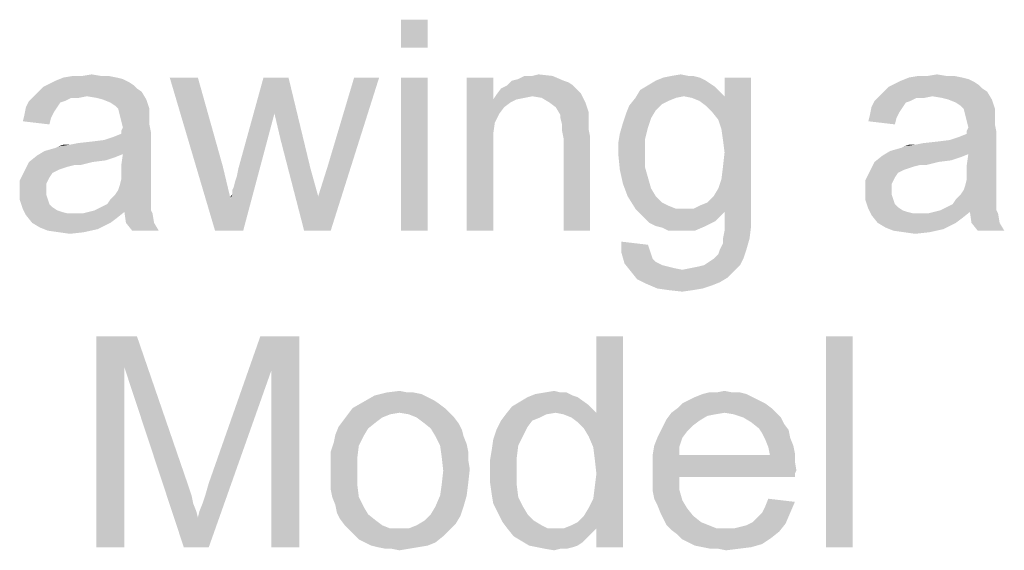
# Model space of a CAD drawing. Units: millimetres. Extents: x 0 to 1189, y 0 to 841.
# Drawn here: x 425 to 505, y 690 to 733 of the extents above; entities that cross this region are included whole.
import ezdxf

# ---------------------------------------------------------------- set-up
doc = ezdxf.new("R2010")
doc.units = ezdxf.units.MM
doc.header["$LTSCALE"] = 65.395
doc.layers.get('0').update_dxf_attribs({"linetype": 'CONTINUOUS'})

msp = doc.modelspace()

# ---------------------------------------------------------------- linework, layer by layer
at = {"color": 2, "linetype": 'Continuous'}
for points in [[(458.2052, 732.5528), (456.0645, 730.2861), (456.0645, 732.5528)], [(456.0645, 730.2861), (458.2052, 732.5528), (458.2052, 730.2861)], [(434.1534, 727.5158), (427.7311, 727.3898), (428.2348, 727.6417)], [(427.7311, 727.3898), (434.1534, 727.5158), (434.5311, 727.2639)], [(433.146, 727.8935), (433.6497, 727.7676), (428.2348, 727.6417)], [(433.146, 727.8935), (428.2348, 727.6417), (428.8645, 727.8935)], [(428.2348, 727.6417), (433.6497, 727.7676), (434.1534, 727.5158)], [(431.8867, 728.0195), (432.5163, 728.0195), (428.8645, 727.8935)], [(430.3756, 728.0195), (431.8867, 728.0195), (428.8645, 727.8935)], [(430.3756, 728.0195), (428.8645, 727.8935), (429.62, 728.0195)], [(428.8645, 727.8935), (432.5163, 728.0195), (433.146, 727.8935)], [(430.3756, 728.0195), (431.1311, 728.1454), (431.8867, 728.0195)], [(439.6941, 727.8935), (441.0793, 715.5528), (437.4274, 727.8935)], [(439.6941, 727.8935), (441.7089, 720.7158), (441.0793, 715.5528)], [(446.9978, 727.8935), (445.8645, 724.9972), (442.9682, 720.5898)], [(446.9978, 727.8935), (442.9682, 720.5898), (444.983, 727.8935)], [(446.3682, 722.8565), (445.8645, 724.9972), (446.9978, 727.8935)], [(446.3682, 722.8565), (446.9978, 727.8935), (448.7608, 720.5898)], [(448.2571, 715.5528), (449.3904, 718.3232), (454.3015, 727.8935)], [(448.2571, 715.5528), (454.3015, 727.8935), (450.3978, 715.5528)], [(449.3904, 718.3232), (450.146, 720.7158), (454.3015, 727.8935)], [(454.3015, 727.8935), (450.146, 720.7158), (452.2867, 727.8935)], [(458.2052, 727.8935), (456.0645, 715.5528), (456.0645, 727.8935)], [(456.0645, 715.5528), (458.2052, 727.8935), (458.2052, 715.5528)], [(463.4941, 727.8935), (463.4941, 726.1306), (461.3534, 715.5528)], [(463.4941, 727.8935), (461.3534, 715.5528), (461.3534, 727.8935)], [(469.1608, 727.6417), (469.5385, 727.5158), (464.6274, 727.2639)], [(469.1608, 727.6417), (464.6274, 727.2639), (465.0052, 727.6417)], [(464.6274, 727.2639), (469.5385, 727.5158), (469.9163, 727.2639)], [(465.0052, 727.6417), (465.5089, 727.7676), (468.2793, 728.0195)], [(465.0052, 727.6417), (468.2793, 728.0195), (469.1608, 727.6417)], [(466.6423, 728.0195), (468.2793, 728.0195), (465.5089, 727.7676)], [(466.6423, 728.0195), (465.5089, 727.7676), (466.0126, 728.0195)], [(466.6423, 728.0195), (467.146, 728.1454), (468.2793, 728.0195)], [(480.62, 727.6417), (480.9978, 727.3898), (475.9608, 727.2639)], [(480.62, 727.6417), (475.9608, 727.2639), (476.5904, 727.6417)], [(480.1163, 727.8935), (476.5904, 727.6417), (477.22, 727.8935)], [(476.5904, 727.6417), (480.1163, 727.8935), (480.62, 727.6417)], [(479.2348, 728.0195), (479.6126, 728.0195), (477.22, 727.8935)], [(479.2348, 728.0195), (477.22, 727.8935), (477.8497, 728.0195)], [(477.22, 727.8935), (479.6126, 728.0195), (480.1163, 727.8935)], [(477.8497, 728.0195), (478.6052, 728.1454), (479.2348, 728.0195)], [(481.1237, 725.1232), (482.1311, 726.3824), (484.2719, 727.8935)], [(481.6274, 724.4935), (481.1237, 725.1232), (484.2719, 727.8935)], [(481.8793, 723.738), (481.6274, 724.4935), (484.2719, 727.8935)], [(482.0052, 722.8565), (481.8793, 723.738), (484.2719, 727.8935)], [(481.8793, 719.7084), (482.0052, 720.7158), (484.2719, 727.8935)], [(481.8793, 719.7084), (484.2719, 727.8935), (484.2719, 717.1898)], [(482.1311, 721.8491), (482.0052, 722.8565), (484.2719, 727.8935)], [(482.0052, 720.7158), (482.1311, 721.8491), (484.2719, 727.8935)], [(484.2719, 727.8935), (482.1311, 726.3824), (482.1311, 727.8935)], [(502.2793, 727.5158), (495.8571, 727.3898), (496.3608, 727.6417)], [(495.8571, 727.3898), (502.2793, 727.5158), (502.6571, 727.2639)], [(501.2719, 727.8935), (501.7756, 727.7676), (496.3608, 727.6417)], [(501.2719, 727.8935), (496.3608, 727.6417), (496.9904, 727.8935)], [(496.3608, 727.6417), (501.7756, 727.7676), (502.2793, 727.5158)], [(500.0126, 728.0195), (500.6423, 728.0195), (496.9904, 727.8935)], [(498.5015, 728.0195), (500.0126, 728.0195), (496.9904, 727.8935)], [(498.5015, 728.0195), (496.9904, 727.8935), (497.746, 728.0195)], [(496.9904, 727.8935), (500.6423, 728.0195), (501.2719, 727.8935)], [(498.5015, 728.0195), (499.2571, 728.1454), (500.0126, 728.0195)], [(435.1608, 726.7602), (426.4719, 726.3824), (426.8497, 726.7602)], [(430.7534, 726.3824), (426.4719, 726.3824), (435.1608, 726.7602)], [(434.783, 727.0121), (426.8497, 726.7602), (427.2274, 727.138)], [(426.8497, 726.7602), (434.783, 727.0121), (435.1608, 726.7602)], [(434.5311, 727.2639), (427.2274, 727.138), (427.7311, 727.3898)], [(427.2274, 727.138), (434.5311, 727.2639), (434.783, 727.0121)], [(431.5089, 726.2565), (430.7534, 726.3824), (435.1608, 726.7602)], [(432.0126, 726.1306), (431.5089, 726.2565), (435.1608, 726.7602)], [(432.0126, 726.1306), (435.1608, 726.7602), (435.5385, 726.1306)], [(470.2941, 726.8861), (463.746, 726.5084), (464.1237, 727.0121)], [(470.2941, 726.8861), (470.546, 726.6343), (463.746, 726.5084)], [(469.9163, 727.2639), (464.1237, 727.0121), (464.6274, 727.2639)], [(464.1237, 727.0121), (469.9163, 727.2639), (470.2941, 726.8861)], [(481.7534, 726.7602), (474.9534, 726.2565), (475.3311, 726.8861)], [(481.7534, 726.7602), (478.8571, 726.3824), (474.9534, 726.2565)], [(481.3756, 727.138), (475.3311, 726.8861), (475.9608, 727.2639)], [(475.3311, 726.8861), (481.3756, 727.138), (481.7534, 726.7602)], [(475.9608, 727.2639), (480.9978, 727.3898), (481.3756, 727.138)], [(478.8571, 726.3824), (481.7534, 726.7602), (482.1311, 726.3824)], [(503.2867, 726.7602), (494.5978, 726.3824), (494.9756, 726.7602)], [(498.8793, 726.3824), (494.5978, 726.3824), (503.2867, 726.7602)], [(502.9089, 727.0121), (494.9756, 726.7602), (495.3534, 727.138)], [(494.9756, 726.7602), (502.9089, 727.0121), (503.2867, 726.7602)], [(502.6571, 727.2639), (495.3534, 727.138), (495.8571, 727.3898)], [(495.3534, 727.138), (502.6571, 727.2639), (502.9089, 727.0121)], [(499.6348, 726.2565), (498.8793, 726.3824), (503.2867, 726.7602)], [(500.1385, 726.1306), (499.6348, 726.2565), (503.2867, 726.7602)], [(500.1385, 726.1306), (503.2867, 726.7602), (503.6645, 726.1306)], [(428.9904, 726.0046), (428.6126, 725.8787), (425.8423, 725.501)], [(428.9904, 726.0046), (425.8423, 725.501), (426.0941, 726.0046)], [(430.7534, 726.3824), (429.4941, 726.2565), (426.0941, 726.0046)], [(430.7534, 726.3824), (426.0941, 726.0046), (426.4719, 726.3824)], [(426.0941, 726.0046), (429.4941, 726.2565), (428.9904, 726.0046)], [(429.4941, 726.2565), (430.7534, 726.3824), (430.1237, 726.2565)], [(435.5385, 726.1306), (432.6423, 725.8787), (432.0126, 726.1306)], [(433.02, 725.6269), (432.6423, 725.8787), (435.5385, 726.1306)], [(433.2719, 725.375), (433.02, 725.6269), (435.5385, 726.1306)], [(433.2719, 725.375), (435.5385, 726.1306), (435.7904, 725.375)], [(463.4941, 726.1306), (463.62, 724.2417), (461.3534, 715.5528)], [(466.6423, 726.3824), (463.4941, 726.1306), (463.746, 726.5084)], [(466.6423, 726.3824), (466.0126, 726.2565), (463.4941, 726.1306)], [(463.4941, 726.1306), (466.0126, 726.2565), (465.383, 726.1306)], [(463.4941, 726.1306), (465.383, 726.1306), (464.8793, 725.8787)], [(463.4941, 726.1306), (464.8793, 725.8787), (464.3756, 725.5009)], [(463.4941, 726.1306), (464.3756, 725.5009), (463.9978, 724.9972)], [(463.4941, 726.1306), (463.9978, 724.9972), (463.62, 724.2417)], [(466.6423, 726.3824), (463.746, 726.5084), (470.546, 726.6343)], [(467.3978, 726.2565), (466.6423, 726.3824), (470.546, 726.6343)], [(468.0274, 725.8787), (467.3978, 726.2565), (470.546, 726.6343)], [(468.0274, 725.8787), (470.546, 726.6343), (470.9237, 725.8787)], [(478.2274, 726.2565), (477.5978, 726.0046), (474.4497, 725.6269)], [(478.2274, 726.2565), (474.4497, 725.6269), (474.9534, 726.2565)], [(477.5978, 726.0046), (477.0941, 725.7528), (474.4497, 725.6269)], [(474.9534, 726.2565), (478.8571, 726.3824), (478.2274, 726.2565)], [(482.1311, 726.3824), (479.4867, 726.2565), (478.8571, 726.3824)], [(480.1163, 726.0046), (479.4867, 726.2565), (482.1311, 726.3824)], [(480.62, 725.6269), (480.1163, 726.0046), (482.1311, 726.3824)], [(481.1237, 725.1232), (480.62, 725.6269), (482.1311, 726.3824)], [(497.1163, 726.0046), (496.7385, 725.8787), (493.9682, 725.501)], [(497.1163, 726.0046), (493.9682, 725.501), (494.22, 726.0046)], [(498.8793, 726.3824), (497.62, 726.2565), (494.22, 726.0046)], [(498.8793, 726.3824), (494.22, 726.0046), (494.5978, 726.3824)], [(494.22, 726.0046), (497.62, 726.2565), (497.1163, 726.0046)], [(497.62, 726.2565), (498.8793, 726.3824), (498.2497, 726.2565)], [(503.6645, 726.1306), (500.7682, 725.8787), (500.1385, 726.1306)], [(501.146, 725.6269), (500.7682, 725.8787), (503.6645, 726.1306)], [(501.3978, 725.375), (501.146, 725.6269), (503.6645, 726.1306)], [(501.3978, 725.375), (503.6645, 726.1306), (503.9163, 725.375)], [(428.3608, 725.501), (428.1089, 725.1232), (425.7163, 724.8713)], [(428.3608, 725.501), (425.7163, 724.8713), (425.8423, 725.501)], [(425.7163, 724.8713), (428.1089, 725.1232), (427.8571, 724.6195)], [(425.8423, 725.501), (428.6126, 725.8787), (428.3608, 725.501)], [(435.7904, 725.375), (433.3978, 724.8713), (433.2719, 725.375)], [(435.7904, 725.375), (435.7904, 724.9972), (433.3978, 724.8713)], [(470.9237, 725.8787), (468.5311, 725.5009), (468.0274, 725.8787)], [(468.5311, 725.5009), (470.9237, 725.8787), (471.1756, 725.1232)], [(471.1756, 725.1232), (468.9089, 724.8713), (468.5311, 725.5009)], [(468.9089, 724.8713), (471.1756, 725.1232), (471.1756, 724.7454)], [(476.5904, 725.2491), (474.1978, 724.9972), (474.4497, 725.6269)], [(474.1978, 724.9972), (476.5904, 725.2491), (476.2126, 724.6195)], [(474.4497, 725.6269), (477.0941, 725.7528), (476.5904, 725.2491)], [(496.4867, 725.501), (496.2348, 725.1232), (493.8423, 724.8713)], [(496.4867, 725.501), (493.8423, 724.8713), (493.9682, 725.501)], [(493.8423, 724.8713), (496.2348, 725.1232), (495.983, 724.6195)], [(493.9682, 725.501), (496.7385, 725.8787), (496.4867, 725.501)], [(503.9163, 725.375), (501.5237, 724.8713), (501.3978, 725.375)], [(503.9163, 725.375), (503.9163, 724.9972), (501.5237, 724.8713)], [(427.8571, 724.6195), (425.5904, 724.3676), (425.7163, 724.8713)], [(425.5904, 724.3676), (427.8571, 724.6195), (427.7311, 724.1158)], [(433.3978, 724.8713), (435.7904, 724.9972), (435.7904, 724.6195)], [(435.7904, 724.6195), (433.5237, 724.3676), (433.3978, 724.8713)], [(433.5237, 724.3676), (435.7904, 724.6195), (435.7904, 724.1158)], [(435.7904, 724.1158), (433.6497, 723.8639), (433.5237, 724.3676)], [(441.0793, 715.5528), (442.3385, 718.0713), (445.8645, 724.9972)], [(441.0793, 715.5528), (445.8645, 724.9972), (443.346, 715.5528)], [(442.3385, 718.1972), (442.4645, 718.4491), (445.8645, 724.9972)], [(442.3385, 718.0713), (442.3385, 718.1972), (445.8645, 724.9972)], [(442.4645, 718.8269), (442.5904, 719.0787), (445.8645, 724.9972)], [(442.4645, 718.4491), (442.4645, 718.8269), (445.8645, 724.9972)], [(442.5904, 719.0787), (442.7163, 719.5824), (445.8645, 724.9972)], [(442.7163, 719.5824), (442.8423, 719.9602), (445.8645, 724.9972)], [(442.8423, 719.9602), (442.9682, 720.5898), (445.8645, 724.9972)], [(471.1756, 724.7454), (468.9089, 724.6195), (468.9089, 724.8713)], [(468.9089, 724.6195), (471.1756, 724.7454), (471.1756, 724.2417)], [(471.1756, 724.2417), (469.0348, 724.1158), (468.9089, 724.6195)], [(476.2126, 724.6195), (473.946, 724.2417), (474.1978, 724.9972)], [(473.946, 724.2417), (476.2126, 724.6195), (475.9608, 723.8639)], [(495.983, 724.6195), (493.7163, 724.3676), (493.8423, 724.8713)], [(493.7163, 724.3676), (495.983, 724.6195), (495.8571, 724.1158)], [(501.5237, 724.8713), (503.9163, 724.9972), (503.9163, 724.6195)], [(503.9163, 724.6195), (501.6497, 724.3676), (501.5237, 724.8713)], [(501.6497, 724.3676), (503.9163, 724.6195), (503.9163, 724.1158)], [(503.9163, 724.1158), (501.7756, 723.8639), (501.6497, 724.3676)], [(433.5237, 723.6121), (433.6497, 723.8639), (435.7904, 724.1158)], [(433.5237, 723.6121), (435.7904, 724.1158), (435.9163, 723.4861)], [(435.9163, 723.4861), (433.5237, 723.3602), (433.5237, 723.6121)], [(463.62, 724.2417), (463.4941, 723.3602), (461.3534, 715.5528)], [(469.0348, 724.1158), (471.1756, 724.2417), (471.1756, 723.738)], [(471.1756, 723.738), (469.0348, 723.6121), (469.0348, 724.1158)], [(469.0348, 723.6121), (471.1756, 723.738), (471.3015, 723.1084)], [(471.3015, 723.1084), (469.1608, 722.9824), (469.0348, 723.6121)], [(475.9608, 723.8639), (473.6941, 723.3602), (473.946, 724.2417)], [(473.6941, 723.3602), (475.9608, 723.8639), (475.7089, 722.8565)], [(501.6497, 723.6121), (501.7756, 723.8639), (503.9163, 724.1158)], [(501.6497, 723.6121), (503.9163, 724.1158), (504.0423, 723.4861)], [(504.0423, 723.4861), (501.6497, 723.3602), (501.6497, 723.6121)], [(427.3534, 721.975), (432.1385, 722.8565), (435.9163, 723.4861)], [(433.6497, 721.7232), (427.3534, 721.975), (435.9163, 723.4861)], [(427.3534, 721.975), (428.2348, 722.2269), (432.1385, 722.8565)], [(428.2348, 722.2269), (428.4867, 722.3528), (432.1385, 722.8565)], [(428.4867, 722.3528), (429.3682, 722.4787), (432.1385, 722.8565)], [(429.3682, 722.4787), (431.1311, 722.7306), (432.1385, 722.8565)], [(429.3682, 722.4787), (429.9978, 722.6047), (431.1311, 722.7306)], [(432.1385, 722.8565), (432.8941, 723.1084), (435.9163, 723.4861)], [(432.8941, 723.1084), (433.5237, 723.3602), (435.9163, 723.4861)], [(433.5237, 720.8417), (433.6497, 721.7232), (435.9163, 723.4861)], [(433.5237, 720.8417), (435.9163, 723.4861), (435.9163, 720.7158)], [(448.7608, 720.5898), (448.2571, 715.5528), (446.3682, 722.8565)], [(463.4941, 723.3602), (463.4941, 722.2269), (461.3534, 715.5528)], [(469.1608, 715.5528), (469.1608, 722.9824), (471.3015, 723.1084)], [(469.1608, 715.5528), (471.3015, 723.1084), (471.3015, 715.5528)], [(475.7089, 722.8565), (473.5682, 722.6047), (473.6941, 723.3602)], [(473.5682, 722.6047), (475.7089, 722.8565), (475.7089, 721.8491)], [(495.4793, 721.975), (500.2645, 722.8565), (504.0423, 723.4861)], [(501.7756, 721.7232), (495.4793, 721.975), (504.0423, 723.4861)], [(495.4793, 721.975), (496.3608, 722.2269), (500.2645, 722.8565)], [(496.3608, 722.2269), (496.6126, 722.3528), (500.2645, 722.8565)], [(496.6126, 722.3528), (497.4941, 722.4787), (500.2645, 722.8565)], [(497.4941, 722.4787), (499.2571, 722.7306), (500.2645, 722.8565)], [(497.4941, 722.4787), (498.1237, 722.6047), (499.2571, 722.7306)], [(500.2645, 722.8565), (501.02, 723.1084), (504.0423, 723.4861)], [(501.02, 723.1084), (501.6497, 723.3602), (504.0423, 723.4861)], [(501.6497, 720.8417), (501.7756, 721.7232), (504.0423, 723.4861)], [(501.6497, 720.8417), (504.0423, 723.4861), (504.0423, 720.7158)], [(433.6497, 721.7232), (426.7237, 721.5972), (427.3534, 721.975)], [(429.3682, 722.4787), (428.4867, 722.3528), (428.8645, 722.4787)], [(461.3534, 715.5528), (463.4941, 722.2269), (463.4941, 715.5528)], [(475.7089, 721.8491), (473.5682, 721.7232), (473.5682, 722.6047)], [(501.7756, 721.7232), (494.8497, 721.5972), (495.4793, 721.975)], [(497.4941, 722.4787), (496.6126, 722.3528), (496.9904, 722.4787)], [(433.02, 721.4713), (426.0941, 721.0935), (426.7237, 721.5972)], [(433.02, 721.4713), (432.2645, 721.2195), (426.0941, 721.0935)], [(426.0941, 721.0935), (432.2645, 721.2195), (431.2571, 721.0935)], [(426.7237, 721.5972), (433.6497, 721.7232), (433.02, 721.4713)], [(473.5682, 721.7232), (475.7089, 721.8491), (475.7089, 720.7158)], [(475.7089, 720.7158), (473.6941, 720.4639), (473.5682, 721.7232)], [(501.146, 721.4713), (494.22, 721.0935), (494.8497, 721.5972)], [(501.146, 721.4713), (500.3904, 721.2195), (494.22, 721.0935)], [(494.22, 721.0935), (500.3904, 721.2195), (499.383, 721.0935)], [(494.8497, 721.5972), (501.7756, 721.7232), (501.146, 721.4713)], [(431.2571, 721.0935), (429.746, 720.8417), (425.7163, 720.338)], [(431.2571, 721.0935), (425.7163, 720.338), (426.0941, 721.0935)], [(429.746, 720.8417), (429.2423, 720.7158), (425.7163, 720.338)], [(429.2423, 720.7158), (428.8645, 720.5898), (425.7163, 720.338)], [(428.8645, 720.5898), (428.4867, 720.4639), (425.7163, 720.338)], [(425.7163, 720.338), (428.4867, 720.4639), (427.983, 720.2121)], [(429.746, 720.8417), (431.2571, 721.0935), (430.2497, 720.8417)], [(435.9163, 720.7158), (433.5237, 720.2121), (433.5237, 720.8417)], [(433.5237, 720.2121), (435.9163, 720.7158), (435.9163, 719.9602)], [(441.7089, 720.7158), (442.3385, 718.0713), (441.0793, 715.5528)], [(448.7608, 720.5898), (449.3904, 718.3232), (448.2571, 715.5528)], [(473.6941, 720.4639), (475.7089, 720.7158), (475.9608, 719.8343)], [(475.9608, 719.8343), (473.946, 719.3306), (473.6941, 720.4639)], [(499.383, 721.0935), (497.8719, 720.8417), (493.8423, 720.338)], [(499.383, 721.0935), (493.8423, 720.338), (494.22, 721.0935)], [(497.8719, 720.8417), (497.3682, 720.7158), (493.8423, 720.338)], [(497.3682, 720.7158), (496.9904, 720.5898), (493.8423, 720.338)], [(496.9904, 720.5898), (496.6126, 720.4639), (493.8423, 720.338)], [(493.8423, 720.338), (496.6126, 720.4639), (496.1089, 720.2121)], [(497.8719, 720.8417), (499.383, 721.0935), (498.3756, 720.8417)], [(504.0423, 720.7158), (501.6497, 720.2121), (501.6497, 720.8417)], [(501.6497, 720.2121), (504.0423, 720.7158), (504.0423, 719.9602)], [(427.983, 720.2121), (425.3385, 719.5824), (425.7163, 720.338)], [(427.983, 720.2121), (427.7311, 719.8343), (425.3385, 719.5824)], [(425.3385, 719.5824), (427.7311, 719.8343), (427.4793, 719.3306)], [(427.4793, 719.3306), (425.3385, 718.7009), (425.3385, 719.5824)], [(435.9163, 719.3306), (433.3978, 719.2047), (433.5237, 719.7084)], [(435.9163, 719.9602), (433.5237, 719.7084), (433.5237, 720.2121)], [(433.5237, 719.7084), (435.9163, 719.9602), (435.9163, 719.3306)], [(473.946, 719.3306), (475.9608, 719.8343), (476.2126, 718.9528)], [(484.2719, 717.1898), (481.6274, 718.9528), (481.8793, 719.7084)], [(496.1089, 720.2121), (493.4645, 719.5824), (493.8423, 720.338)], [(496.1089, 720.2121), (495.8571, 719.8343), (493.4645, 719.5824)], [(493.4645, 719.5824), (495.8571, 719.8343), (495.6052, 719.3306)], [(495.6052, 719.3306), (493.4645, 718.7009), (493.4645, 719.5824)], [(504.0423, 719.3306), (501.5237, 719.2047), (501.6497, 719.7084)], [(504.0423, 719.9602), (501.6497, 719.7084), (501.6497, 720.2121)], [(501.6497, 719.7084), (504.0423, 719.9602), (504.0423, 719.3306)], [(427.4793, 719.3306), (427.4793, 718.8269), (425.3385, 718.7009)], [(425.3385, 718.7009), (427.4793, 718.8269), (427.4793, 718.4491)], [(435.9163, 718.8269), (433.02, 718.4491), (433.2719, 718.8269)], [(433.02, 718.4491), (435.9163, 718.8269), (435.9163, 718.3232)], [(433.2719, 718.8269), (433.3978, 719.2047), (435.9163, 719.3306)], [(433.2719, 718.8269), (435.9163, 719.3306), (435.9163, 718.8269)], [(476.2126, 718.9528), (474.3237, 718.3232), (473.946, 719.3306)], [(474.3237, 718.3232), (476.2126, 718.9528), (476.5904, 718.3232)], [(484.2719, 717.1898), (481.2497, 718.3232), (481.6274, 718.9528)], [(495.6052, 719.3306), (495.6052, 718.8269), (493.4645, 718.7009)], [(493.4645, 718.7009), (495.6052, 718.8269), (495.6052, 718.4491)], [(504.0423, 718.8269), (501.146, 718.4491), (501.3978, 718.8269)], [(501.146, 718.4491), (504.0423, 718.8269), (504.0423, 718.3232)], [(501.3978, 718.8269), (501.5237, 719.2047), (504.0423, 719.3306)], [(501.3978, 718.8269), (504.0423, 719.3306), (504.0423, 718.8269)], [(427.4793, 718.4491), (425.3385, 718.0713), (425.3385, 718.7009)], [(425.3385, 718.0713), (427.4793, 718.4491), (427.6052, 718.0713)], [(427.6052, 718.0713), (425.5904, 717.3158), (425.3385, 718.0713)], [(427.6052, 718.0713), (427.7311, 717.6935), (425.5904, 717.3158)], [(435.9163, 717.8195), (432.3904, 717.6935), (432.6423, 718.0713)], [(435.9163, 718.3232), (432.6423, 718.0713), (433.02, 718.4491)], [(432.6423, 718.0713), (435.9163, 718.3232), (435.9163, 717.8195)], [(442.3385, 718.1972), (442.3385, 718.3232), (442.4645, 718.4491)], [(476.5904, 718.3232), (474.9534, 717.3158), (474.3237, 718.3232)], [(476.5904, 718.3232), (477.0941, 717.8195), (474.9534, 717.3158)], [(484.2719, 717.1898), (480.746, 717.8195), (481.2497, 718.3232)], [(495.6052, 718.4491), (493.4645, 718.0713), (493.4645, 718.7009)], [(493.4645, 718.0713), (495.6052, 718.4491), (495.7311, 718.0713)], [(495.7311, 718.0713), (493.7163, 717.3158), (493.4645, 718.0713)], [(495.7311, 718.0713), (495.8571, 717.6935), (493.7163, 717.3158)], [(504.0423, 717.8195), (500.5163, 717.6935), (500.7682, 718.0713)], [(504.0423, 718.3232), (500.7682, 718.0713), (501.146, 718.4491)], [(500.7682, 718.0713), (504.0423, 718.3232), (504.0423, 717.8195)], [(427.7311, 717.6935), (427.983, 717.4417), (425.5904, 717.3158)], [(425.5904, 717.3158), (427.983, 717.4417), (428.3608, 717.1898)], [(428.3608, 717.1898), (425.8423, 716.8121), (425.5904, 717.3158)], [(428.3608, 717.1898), (428.7385, 717.0639), (425.8423, 716.8121)], [(435.9163, 717.1898), (430.8793, 717.0639), (431.383, 717.1898)], [(433.7756, 717.0639), (430.8793, 717.0639), (435.9163, 717.1898)], [(431.383, 717.1898), (431.8867, 717.4417), (435.9163, 717.5676)], [(431.383, 717.1898), (435.9163, 717.5676), (435.9163, 717.1898)], [(435.9163, 717.5676), (431.8867, 717.4417), (432.3904, 717.6935)], [(432.3904, 717.6935), (435.9163, 717.8195), (435.9163, 717.5676)], [(433.7756, 717.0639), (435.9163, 717.1898), (436.0423, 716.938)], [(477.0941, 717.8195), (477.5978, 717.5676), (474.9534, 717.3158)], [(474.9534, 717.3158), (477.5978, 717.5676), (478.2274, 717.3158)], [(478.2274, 717.3158), (475.3311, 716.938), (474.9534, 717.3158)], [(479.6126, 717.3158), (484.2719, 717.1898), (475.3311, 716.938)], [(478.8571, 717.3158), (479.6126, 717.3158), (475.3311, 716.938)], [(478.2274, 717.3158), (478.8571, 717.3158), (475.3311, 716.938)], [(484.2719, 717.1898), (482.1311, 717.0639), (475.3311, 716.938)], [(479.6126, 717.3158), (480.1163, 717.5676), (480.746, 717.8195)], [(484.2719, 717.1898), (479.6126, 717.3158), (480.746, 717.8195)], [(482.1311, 716.0565), (482.1311, 717.0639), (484.2719, 717.1898)], [(482.1311, 716.0565), (484.2719, 717.1898), (484.2719, 715.9306)], [(495.8571, 717.6935), (496.1089, 717.4417), (493.7163, 717.3158)], [(493.7163, 717.3158), (496.1089, 717.4417), (496.4867, 717.1898)], [(496.4867, 717.1898), (493.9682, 716.8121), (493.7163, 717.3158)], [(496.4867, 717.1898), (496.8645, 717.0639), (493.9682, 716.8121)], [(504.0423, 717.1898), (499.0052, 717.0639), (499.5089, 717.1898)], [(501.9015, 717.0639), (499.0052, 717.0639), (504.0423, 717.1898)], [(499.5089, 717.1898), (500.0126, 717.4417), (504.0423, 717.5676)], [(499.5089, 717.1898), (504.0423, 717.5676), (504.0423, 717.1898)], [(504.0423, 717.5676), (500.0126, 717.4417), (500.5163, 717.6935)], [(500.5163, 717.6935), (504.0423, 717.8195), (504.0423, 717.5676)], [(501.9015, 717.0639), (504.0423, 717.1898), (504.1682, 716.938)], [(428.7385, 717.0639), (429.2423, 716.938), (425.8423, 716.8121)], [(429.8719, 716.938), (430.3756, 716.938), (425.8423, 716.8121)], [(429.2423, 716.938), (429.8719, 716.938), (425.8423, 716.8121)], [(433.146, 716.5602), (425.8423, 716.8121), (430.3756, 716.938)], [(433.146, 716.5602), (426.346, 716.1824), (425.8423, 716.8121)], [(426.346, 716.1824), (433.146, 716.5602), (432.6423, 716.1824)], [(433.7756, 717.0639), (430.3756, 716.938), (430.8793, 717.0639)], [(430.3756, 716.938), (433.7756, 717.0639), (433.146, 716.5602)], [(436.0423, 716.938), (433.9015, 716.1824), (433.7756, 717.0639)], [(433.9015, 716.1824), (436.0423, 716.938), (436.1682, 716.1824)], [(475.7089, 716.5602), (475.3311, 716.938), (482.1311, 717.0639)], [(475.7089, 716.5602), (482.1311, 717.0639), (481.3756, 716.3084)], [(481.3756, 716.3084), (476.0867, 716.1824), (475.7089, 716.5602)], [(496.8645, 717.0639), (497.3682, 716.938), (493.9682, 716.8121)], [(497.9978, 716.938), (498.5015, 716.938), (493.9682, 716.8121)], [(497.3682, 716.938), (497.9978, 716.938), (493.9682, 716.8121)], [(501.2719, 716.5602), (493.9682, 716.8121), (498.5015, 716.938)], [(501.2719, 716.5602), (494.4719, 716.1824), (493.9682, 716.8121)], [(494.4719, 716.1824), (501.2719, 716.5602), (500.7682, 716.1824)], [(501.9015, 717.0639), (498.5015, 716.938), (499.0052, 717.0639)], [(498.5015, 716.938), (501.9015, 717.0639), (501.2719, 716.5602)], [(504.1682, 716.938), (502.0274, 716.1824), (501.9015, 717.0639)], [(502.0274, 716.1824), (504.1682, 716.938), (504.2941, 716.1824)], [(432.6423, 716.1824), (426.9756, 715.8047), (426.346, 716.1824)], [(432.6423, 716.1824), (432.1385, 715.9306), (426.9756, 715.8047)], [(426.9756, 715.8047), (432.1385, 715.9306), (431.6348, 715.6787)], [(431.6348, 715.6787), (427.6052, 715.5528), (426.9756, 715.8047)], [(428.4867, 715.4269), (427.6052, 715.5528), (431.6348, 715.6787)], [(428.4867, 715.4269), (431.6348, 715.6787), (430.5015, 715.4269)], [(436.1682, 716.1824), (434.4052, 715.5528), (433.9015, 716.1824)], [(434.4052, 715.5528), (436.1682, 716.1824), (436.546, 715.5528)], [(476.5904, 715.9306), (476.0867, 716.1824), (481.3756, 716.3084)], [(476.5904, 715.9306), (481.3756, 716.3084), (480.62, 715.9306)], [(480.62, 715.9306), (477.0941, 715.8047), (476.5904, 715.9306)], [(477.5978, 715.5528), (477.0941, 715.8047), (480.62, 715.9306)], [(478.2274, 715.5528), (477.5978, 715.5528), (480.62, 715.9306)], [(478.7311, 715.5528), (478.2274, 715.5528), (480.62, 715.9306)], [(478.7311, 715.5528), (480.62, 715.9306), (479.7385, 715.5528)], [(482.0052, 714.9232), (482.1311, 715.5528), (484.2719, 715.9306)], [(482.0052, 714.9232), (484.2719, 715.9306), (484.146, 714.9232)], [(484.2719, 715.9306), (482.1311, 715.5528), (482.1311, 716.0565)], [(500.7682, 716.1824), (495.1015, 715.8047), (494.4719, 716.1824)], [(500.7682, 716.1824), (500.2645, 715.9306), (495.1015, 715.8047)], [(495.1015, 715.8047), (500.2645, 715.9306), (499.7608, 715.6787)], [(499.7608, 715.6787), (495.7311, 715.5528), (495.1015, 715.8047)], [(496.6126, 715.4269), (495.7311, 715.5528), (499.7608, 715.6787)], [(496.6126, 715.4269), (499.7608, 715.6787), (498.6274, 715.4269)], [(504.2941, 716.1824), (502.5311, 715.5528), (502.0274, 716.1824)], [(502.5311, 715.5528), (504.2941, 716.1824), (504.6719, 715.5528)], [(430.5015, 715.4269), (429.3682, 715.3009), (428.4867, 715.4269)], [(481.7534, 714.0417), (482.0052, 714.5454), (484.146, 714.9232)], [(481.7534, 714.0417), (484.146, 714.9232), (483.8941, 714.0417)], [(484.146, 714.9232), (482.0052, 714.5454), (482.0052, 714.9232)], [(498.6274, 715.4269), (497.4941, 715.3009), (496.6126, 715.4269)], [(475.9608, 714.4195), (473.82, 713.7898), (473.82, 714.6713)], [(475.9608, 714.4195), (476.0867, 714.0417), (473.82, 713.7898)], [(473.82, 713.7898), (476.0867, 714.0417), (476.2126, 713.6639)], [(481.2497, 713.2861), (481.6274, 713.6639), (483.8941, 714.0417)], [(481.2497, 713.2861), (483.8941, 714.0417), (483.6423, 713.2861)], [(483.8941, 714.0417), (481.6274, 713.6639), (481.7534, 714.0417)], [(476.2126, 713.6639), (474.0719, 712.9084), (473.82, 713.7898)], [(476.2126, 713.6639), (476.3385, 713.2861), (474.0719, 712.9084)], [(476.3385, 713.2861), (476.5904, 713.0343), (474.0719, 712.9084)], [(480.4941, 712.7824), (480.8719, 713.0343), (483.6423, 713.2861)], [(480.4941, 712.7824), (483.6423, 713.2861), (483.3904, 712.7824)], [(483.6423, 713.2861), (480.8719, 713.0343), (481.2497, 713.2861)], [(474.0719, 712.9084), (476.5904, 713.0343), (477.0941, 712.7824)], [(477.0941, 712.7824), (474.5756, 712.2787), (474.0719, 712.9084)], [(477.0941, 712.7824), (477.5978, 712.6565), (474.5756, 712.2787)], [(477.5978, 712.6565), (478.1015, 712.5306), (474.5756, 712.2787)], [(478.1015, 712.5306), (478.7311, 712.4047), (474.5756, 712.2787)], [(478.7311, 712.4047), (479.3608, 712.5306), (483.3904, 712.7824)], [(478.7311, 712.4047), (483.3904, 712.7824), (482.8867, 712.2787)], [(479.3608, 712.5306), (479.9904, 712.6565), (483.3904, 712.7824)], [(483.3904, 712.7824), (479.9904, 712.6565), (480.4941, 712.7824)], [(482.8867, 712.2787), (474.5756, 712.2787), (478.7311, 712.4047)], [(482.8867, 712.2787), (475.0793, 711.6491), (474.5756, 712.2787)], [(482.8867, 712.2787), (482.383, 711.775), (475.0793, 711.6491)], [(475.0793, 711.6491), (482.383, 711.775), (481.7534, 711.3972)], [(481.7534, 711.3972), (475.8348, 711.2713), (475.0793, 711.6491)], [(475.8348, 711.2713), (481.7534, 711.3972), (481.1237, 711.1454)], [(481.1237, 711.1454), (476.7163, 710.8935), (475.8348, 711.2713)], [(476.7163, 710.8935), (481.1237, 711.1454), (480.3682, 710.8935)], [(480.3682, 710.8935), (477.5978, 710.7676), (476.7163, 710.8935)], [(477.5978, 710.7676), (480.3682, 710.8935), (479.6126, 710.7676)], [(479.6126, 710.7676), (478.7311, 710.6417), (477.5978, 710.7676)], [(431.5089, 707.0528), (434.783, 707.0528), (433.7756, 704.5343)], [(433.7756, 704.5343), (431.5089, 690.0528), (431.5089, 707.0528)], [(433.7756, 704.5343), (434.783, 707.0528), (438.9385, 694.9639)], [(445.6126, 704.2824), (440.5756, 695.2158), (444.7311, 707.0528)], [(444.7311, 707.0528), (447.8793, 707.0528), (445.6126, 704.2824)], [(445.6126, 690.0528), (445.6126, 704.2824), (447.8793, 707.0528)], [(445.6126, 690.0528), (447.8793, 707.0528), (447.8793, 690.0528)], [(471.1756, 698.9935), (471.8052, 700.8824), (473.946, 707.0528)], [(471.5534, 698.1121), (471.1756, 698.9935), (473.946, 707.0528)], [(471.6793, 697.1046), (471.5534, 698.1121), (473.946, 707.0528)], [(471.5534, 693.9565), (471.6793, 694.9639), (473.946, 707.0528)], [(471.8052, 691.5639), (471.5534, 693.9565), (473.946, 707.0528)], [(471.8052, 695.9713), (471.6793, 697.1046), (473.946, 707.0528)], [(471.6793, 694.9639), (471.8052, 695.9713), (473.946, 707.0528)], [(473.946, 707.0528), (471.8052, 700.8824), (471.8052, 707.0528)], [(471.8052, 690.0528), (471.8052, 691.5639), (473.946, 707.0528)], [(471.8052, 690.0528), (473.946, 707.0528), (473.946, 690.0528)], [(492.4571, 707.0528), (490.3163, 690.0528), (490.3163, 707.0528)], [(490.3163, 690.0528), (492.4571, 707.0528), (492.4571, 690.0528)], [(431.5089, 690.0528), (433.7756, 704.5343), (433.7756, 690.0528)], [(438.9385, 694.9639), (438.5608, 690.0528), (433.7756, 704.5343)], [(438.5608, 690.0528), (439.6941, 692.4454), (445.6126, 704.2824)], [(438.5608, 690.0528), (445.6126, 704.2824), (440.5756, 690.0528)], [(439.6941, 692.4454), (439.82, 692.9491), (445.6126, 704.2824)], [(439.82, 692.9491), (440.0719, 693.5787), (445.6126, 704.2824)], [(440.0719, 693.5787), (440.3237, 694.3343), (445.6126, 704.2824)], [(440.3237, 694.3343), (440.5756, 695.2158), (445.6126, 704.2824)], [(458.2052, 702.1417), (453.0423, 701.7639), (453.9237, 702.2676)], [(458.2052, 702.1417), (458.7089, 701.8898), (453.0423, 701.7639)], [(457.0719, 702.5195), (457.7015, 702.3935), (453.9237, 702.2676)], [(456.5682, 702.5195), (457.0719, 702.5195), (453.9237, 702.2676)], [(456.5682, 702.5195), (453.9237, 702.2676), (454.9311, 702.5195)], [(453.9237, 702.2676), (457.7015, 702.3935), (458.2052, 702.1417)], [(454.9311, 702.5195), (455.9385, 702.6454), (456.5682, 702.5195)], [(470.2941, 702.1417), (465.6348, 701.7639), (466.2645, 702.1417)], [(465.6348, 701.7639), (470.2941, 702.1417), (471.1756, 701.5121)], [(469.9163, 702.2676), (466.2645, 702.1417), (466.8941, 702.3935)], [(466.2645, 702.1417), (469.9163, 702.2676), (470.2941, 702.1417)], [(468.9089, 702.5195), (469.4126, 702.5195), (466.8941, 702.3935)], [(468.9089, 702.5195), (466.8941, 702.3935), (467.6497, 702.5195)], [(466.8941, 702.3935), (469.4126, 702.5195), (469.9163, 702.2676)], [(467.6497, 702.5195), (468.4052, 702.6454), (468.9089, 702.5195)], [(484.3978, 702.1417), (479.2348, 701.8898), (479.7385, 702.1417)], [(479.2348, 701.8898), (484.3978, 702.1417), (484.9015, 701.8898)], [(483.8941, 702.3935), (479.7385, 702.1417), (480.3682, 702.3935)], [(479.7385, 702.1417), (483.8941, 702.3935), (484.3978, 702.1417)], [(482.7608, 702.5195), (483.3904, 702.5195), (480.3682, 702.3935)], [(481.5015, 702.5195), (482.7608, 702.5195), (480.3682, 702.3935)], [(481.5015, 702.5195), (480.3682, 702.3935), (480.8719, 702.5195)], [(480.3682, 702.3935), (483.3904, 702.5195), (483.8941, 702.3935)], [(481.5015, 702.5195), (482.1311, 702.6454), (482.7608, 702.5195)], [(459.0867, 701.638), (452.1608, 701.2602), (453.0423, 701.7639)], [(452.1608, 701.2602), (459.0867, 701.638), (459.5904, 701.2602)], [(453.0423, 701.7639), (458.7089, 701.8898), (459.0867, 701.638)], [(468.5311, 700.8824), (464.5015, 700.7565), (465.0052, 701.3861)], [(471.1756, 701.5121), (465.0052, 701.3861), (465.6348, 701.7639)], [(468.5311, 700.8824), (465.0052, 701.3861), (471.1756, 701.5121)], [(468.5311, 700.8824), (471.1756, 701.5121), (471.8052, 700.8824)], [(485.4052, 701.638), (478.3534, 701.2602), (478.7311, 701.638)], [(478.3534, 701.2602), (485.4052, 701.638), (485.9089, 701.2602)], [(484.9015, 701.8898), (478.7311, 701.638), (479.2348, 701.8898)], [(478.7311, 701.638), (484.9015, 701.8898), (485.4052, 701.638)], [(455.183, 700.7565), (454.5534, 700.5046), (451.4052, 700.2528)], [(455.183, 700.7565), (451.4052, 700.2528), (451.783, 700.7565)], [(459.5904, 701.2602), (455.9385, 700.8824), (451.783, 700.7565)], [(459.5904, 701.2602), (451.783, 700.7565), (452.1608, 701.2602)], [(451.783, 700.7565), (455.9385, 700.8824), (455.183, 700.7565)], [(455.9385, 700.8824), (459.5904, 701.2602), (459.9682, 700.8824)], [(459.9682, 700.8824), (456.6941, 700.7565), (455.9385, 700.8824)], [(457.3237, 700.5046), (456.6941, 700.7565), (459.9682, 700.8824)], [(457.3237, 700.5046), (459.9682, 700.8824), (460.346, 700.5046)], [(467.7756, 700.7565), (467.2719, 700.5046), (464.1237, 700.2528)], [(467.7756, 700.7565), (464.1237, 700.2528), (464.5015, 700.7565)], [(464.5015, 700.7565), (468.5311, 700.8824), (467.7756, 700.7565)], [(471.8052, 700.8824), (469.1608, 700.7565), (468.5311, 700.8824)], [(469.7904, 700.5046), (469.1608, 700.7565), (471.8052, 700.8824)], [(470.2941, 700.1269), (469.7904, 700.5046), (471.8052, 700.8824)], [(470.7978, 699.6232), (470.2941, 700.1269), (471.8052, 700.8824)], [(471.1756, 698.9935), (470.7978, 699.6232), (471.8052, 700.8824)], [(482.1311, 700.8824), (481.3756, 700.7565), (477.4719, 700.3787)], [(482.1311, 700.8824), (477.4719, 700.3787), (477.8497, 700.8824)], [(481.3756, 700.7565), (480.746, 700.6306), (477.4719, 700.3787)], [(477.4719, 700.3787), (480.746, 700.6306), (480.1163, 700.2528)], [(485.9089, 701.2602), (477.8497, 700.8824), (478.3534, 701.2602)], [(482.1311, 700.8824), (477.8497, 700.8824), (485.9089, 701.2602)], [(482.1311, 700.8824), (485.9089, 701.2602), (486.2867, 700.8824)], [(486.2867, 700.8824), (482.8867, 700.7565), (482.1311, 700.8824)], [(483.6423, 700.5046), (482.8867, 700.7565), (486.2867, 700.8824)], [(483.6423, 700.5046), (486.2867, 700.8824), (486.6645, 700.5046)], [(453.42, 699.6232), (450.7756, 699.1195), (451.0274, 699.7491)], [(454.0497, 700.1269), (451.0274, 699.7491), (451.4052, 700.2528)], [(451.0274, 699.7491), (454.0497, 700.1269), (453.42, 699.6232)], [(451.4052, 700.2528), (454.5534, 700.5046), (454.0497, 700.1269)], [(460.346, 700.5046), (457.8274, 700.1269), (457.3237, 700.5046)], [(457.8274, 700.1269), (460.346, 700.5046), (460.7237, 700.0009)], [(460.7237, 700.0009), (458.4571, 699.6232), (457.8274, 700.1269)], [(458.4571, 699.6232), (460.7237, 700.0009), (460.9756, 699.4972)], [(466.6423, 700.2528), (466.2645, 699.7491), (463.746, 699.4972)], [(466.6423, 700.2528), (463.746, 699.4972), (464.1237, 700.2528)], [(463.746, 699.4972), (466.2645, 699.7491), (465.8867, 698.9935)], [(464.1237, 700.2528), (467.2719, 700.5046), (466.6423, 700.2528)], [(479.6126, 699.875), (476.9682, 699.3713), (477.22, 699.875)], [(476.9682, 699.3713), (479.6126, 699.875), (479.1089, 699.3713)], [(480.1163, 700.2528), (477.22, 699.875), (477.4719, 700.3787)], [(477.22, 699.875), (480.1163, 700.2528), (479.6126, 699.875)], [(486.6645, 700.5046), (484.2719, 700.1269), (483.6423, 700.5046)], [(484.2719, 700.1269), (486.6645, 700.5046), (486.9163, 700.0009)], [(486.9163, 700.0009), (484.9015, 699.6232), (484.2719, 700.1269)], [(484.9015, 699.6232), (486.9163, 700.0009), (487.2941, 699.4972)], [(453.0423, 698.9935), (450.6497, 698.4898), (450.7756, 699.1195)], [(450.6497, 698.4898), (453.0423, 698.9935), (452.6645, 698.238)], [(450.7756, 699.1195), (453.42, 699.6232), (453.0423, 698.9935)], [(460.9756, 699.4972), (458.8348, 698.9935), (458.4571, 699.6232)], [(458.8348, 698.9935), (460.9756, 699.4972), (461.1015, 698.9935)], [(461.1015, 698.9935), (459.2126, 698.238), (458.8348, 698.9935)], [(461.1015, 698.9935), (461.3534, 698.3639), (459.2126, 698.238)], [(465.8867, 698.9935), (463.4941, 698.7417), (463.746, 699.4972)], [(463.4941, 698.7417), (465.8867, 698.9935), (465.5089, 698.238)], [(479.1089, 699.3713), (476.7163, 698.8676), (476.9682, 699.3713)], [(476.7163, 698.8676), (479.1089, 699.3713), (478.7311, 698.8676)], [(487.2941, 699.4972), (485.1534, 699.2454), (484.9015, 699.6232)], [(485.1534, 699.2454), (487.2941, 699.4972), (487.42, 698.8676)], [(487.42, 698.8676), (485.4052, 698.7417), (485.1534, 699.2454)], [(452.6645, 698.238), (450.3978, 697.7343), (450.6497, 698.4898)], [(450.3978, 697.7343), (452.6645, 698.238), (452.5385, 697.2306)], [(459.2126, 698.238), (461.3534, 698.3639), (461.4793, 697.7343)], [(461.4793, 697.7343), (459.3385, 697.3565), (459.2126, 698.238)], [(465.5089, 698.238), (463.3682, 697.8602), (463.4941, 698.7417)], [(463.3682, 697.8602), (465.5089, 698.238), (465.383, 697.2306)], [(478.4793, 698.1121), (476.3385, 697.4824), (476.4645, 698.238)], [(478.7311, 698.8676), (476.4645, 698.238), (476.7163, 698.8676)], [(476.4645, 698.238), (478.7311, 698.8676), (478.4793, 698.1121)], [(485.4052, 698.7417), (487.42, 698.8676), (487.6719, 698.238)], [(487.6719, 698.238), (485.6571, 698.1121), (485.4052, 698.7417)], [(485.6571, 698.1121), (487.6719, 698.238), (487.7978, 697.6084)], [(452.5385, 697.2306), (450.3978, 696.9787), (450.3978, 697.7343)], [(459.3385, 697.3565), (461.4793, 697.7343), (461.4793, 697.1047)], [(461.4793, 697.1047), (459.4645, 696.2232), (459.3385, 697.3565)], [(465.383, 697.2306), (463.2423, 697.1046), (463.3682, 697.8602)], [(476.3385, 697.4824), (478.4793, 698.1121), (478.4793, 697.4824)], [(485.783, 697.4824), (487.7978, 696.9787), (476.3385, 696.8528)], [(478.4793, 697.4824), (485.783, 697.4824), (476.3385, 696.8528)], [(478.4793, 697.4824), (476.3385, 696.8528), (476.3385, 697.4824)], [(487.7978, 697.6084), (485.783, 697.4824), (485.6571, 698.1121)], [(485.783, 697.4824), (487.7978, 697.6084), (487.7978, 696.9787)], [(450.3978, 696.2232), (450.3978, 696.9787), (452.5385, 697.2306)], [(450.3978, 696.2232), (452.5385, 697.2306), (452.5385, 696.2232)], [(461.4793, 697.1047), (461.6052, 696.3491), (459.4645, 696.2232)], [(463.2423, 696.0972), (463.2423, 697.1046), (465.383, 697.2306)], [(463.2423, 696.0972), (465.383, 697.2306), (465.383, 696.0972)], [(476.3385, 696.8528), (487.7978, 696.9787), (487.9237, 696.2232)], [(487.9237, 696.2232), (476.3385, 696.0972), (476.3385, 696.8528)], [(452.5385, 696.2232), (450.3978, 695.4676), (450.3978, 696.2232)], [(450.3978, 695.4676), (452.5385, 696.2232), (452.5385, 695.0898)], [(461.4793, 695.2158), (459.3385, 695.0898), (459.4645, 696.2232)], [(459.4645, 696.2232), (461.6052, 696.3491), (461.4793, 695.2158)], [(465.383, 696.0972), (463.2423, 695.2158), (463.2423, 696.0972)], [(463.2423, 695.2158), (465.383, 696.0972), (465.383, 695.0898)], [(476.3385, 696.0972), (487.9237, 696.2232), (487.7978, 695.9713)], [(476.3385, 696.0972), (487.7978, 695.9713), (478.4793, 695.7195)], [(478.4793, 695.7195), (476.3385, 695.3417), (476.3385, 696.0972)], [(478.4793, 695.7195), (487.7978, 695.9713), (487.7978, 695.7195)], [(438.9385, 694.9639), (439.1904, 694.2084), (438.5608, 690.0528)], [(452.5385, 695.0898), (450.3978, 694.7121), (450.3978, 695.4676)], [(450.5237, 694.0824), (450.3978, 694.7121), (452.5385, 695.0898)], [(450.5237, 694.0824), (452.5385, 695.0898), (452.6645, 694.0824)], [(459.2126, 694.2083), (459.3385, 695.0898), (461.4793, 695.2158)], [(459.2126, 694.2083), (461.4793, 695.2158), (461.3534, 694.2083)], [(465.383, 695.0898), (463.3682, 694.3343), (463.2423, 695.2158)], [(463.3682, 694.3343), (465.383, 695.0898), (465.5089, 694.0824)], [(476.3385, 695.3417), (478.4793, 695.7195), (478.4793, 694.7121)], [(478.4793, 694.7121), (476.3385, 694.5861), (476.3385, 695.3417)], [(439.1904, 694.2084), (439.3163, 693.5787), (438.5608, 690.0528)], [(461.3534, 694.2083), (458.8348, 693.3269), (459.2126, 694.2083)], [(458.8348, 693.3269), (461.3534, 694.2083), (461.1015, 693.3269)], [(465.5089, 694.0824), (463.4941, 693.5787), (463.3682, 694.3343)], [(476.4645, 693.9565), (476.3385, 694.5861), (478.4793, 694.7121)], [(476.4645, 693.9565), (478.4793, 694.7121), (478.7311, 693.8306)], [(439.3163, 693.5787), (439.5682, 692.9491), (438.5608, 690.0528)], [(452.6645, 694.0824), (450.7756, 693.4528), (450.5237, 694.0824)], [(450.7756, 693.4528), (452.6645, 694.0824), (453.0423, 693.3269)], [(453.0423, 693.3269), (450.9015, 692.8232), (450.7756, 693.4528)], [(463.4941, 693.5787), (465.5089, 694.0824), (465.8867, 693.3269)], [(465.8867, 693.3269), (463.8719, 692.8232), (463.4941, 693.5787)], [(471.8052, 691.5639), (471.1756, 693.2009), (471.5534, 693.9565)], [(478.7311, 693.8306), (476.7163, 693.4528), (476.4645, 693.9565)], [(476.7163, 693.4528), (478.7311, 693.8306), (479.1089, 693.2009)], [(479.1089, 693.2009), (476.9682, 692.8232), (476.7163, 693.4528)], [(485.1534, 692.8232), (485.4052, 693.3269), (487.7978, 693.7047)], [(485.1534, 692.8232), (487.7978, 693.7047), (487.42, 692.8232)], [(487.7978, 693.7047), (485.4052, 693.3269), (485.6571, 693.9565)], [(439.5682, 692.9491), (439.6941, 692.4454), (438.5608, 690.0528)], [(450.9015, 692.8232), (453.0423, 693.3269), (453.42, 692.6972)], [(453.42, 692.6972), (451.1534, 692.3195), (450.9015, 692.8232)], [(451.1534, 692.3195), (453.42, 692.6972), (454.0497, 692.1935)], [(460.8497, 692.5713), (457.9534, 692.1935), (458.4571, 692.6972)], [(461.1015, 693.3269), (458.4571, 692.6972), (458.8348, 693.3269)], [(458.4571, 692.6972), (461.1015, 693.3269), (460.8497, 692.5713)], [(463.8719, 692.8232), (465.8867, 693.3269), (466.2645, 692.6972)], [(466.2645, 692.6972), (464.2497, 692.0676), (463.8719, 692.8232)], [(466.2645, 692.6972), (466.7682, 692.1935), (464.2497, 692.0676)], [(471.8052, 691.5639), (470.7978, 692.5713), (471.1756, 693.2009)], [(476.9682, 692.8232), (479.1089, 693.2009), (479.6126, 692.5713)], [(479.6126, 692.5713), (477.22, 692.3195), (476.9682, 692.8232)], [(484.3978, 692.0676), (484.7756, 692.4454), (487.42, 692.8232)], [(484.3978, 692.0676), (487.42, 692.8232), (487.0423, 691.9417)], [(487.42, 692.8232), (484.7756, 692.4454), (485.1534, 692.8232)], [(454.0497, 692.1935), (451.5311, 691.8158), (451.1534, 692.3195)], [(451.5311, 691.8158), (454.0497, 692.1935), (454.5534, 691.8158)], [(454.5534, 691.8158), (451.9089, 691.438), (451.5311, 691.8158)], [(454.5534, 691.8158), (455.183, 691.5639), (451.9089, 691.438)], [(456.6941, 691.5639), (457.3237, 691.8158), (460.4719, 691.9417)], [(456.6941, 691.5639), (460.4719, 691.9417), (459.9682, 691.438)], [(460.4719, 691.9417), (457.3237, 691.8158), (457.9534, 692.1935)], [(457.9534, 692.1935), (460.8497, 692.5713), (460.4719, 691.9417)], [(464.2497, 692.0676), (466.7682, 692.1935), (467.3978, 691.8158)], [(467.3978, 691.8158), (464.6274, 691.5639), (464.2497, 692.0676)], [(464.6274, 691.5639), (467.3978, 691.8158), (467.9015, 691.5639)], [(471.8052, 691.5639), (469.1608, 691.5639), (469.7904, 691.8158)], [(471.8052, 691.5639), (469.7904, 691.8158), (470.2941, 692.0676)], [(471.8052, 691.5639), (470.2941, 692.0676), (470.7978, 692.5713)], [(477.22, 692.3195), (479.6126, 692.5713), (480.2423, 692.0676)], [(480.2423, 692.0676), (477.4719, 691.8158), (477.22, 692.3195)], [(477.4719, 691.8158), (480.2423, 692.0676), (480.8719, 691.8158)], [(480.8719, 691.8158), (477.8497, 691.438), (477.4719, 691.8158)], [(480.8719, 691.8158), (481.5015, 691.5639), (477.8497, 691.438)], [(482.8867, 691.5639), (483.3904, 691.6898), (487.0423, 691.9417)], [(482.8867, 691.5639), (487.0423, 691.9417), (486.5385, 691.3121)], [(483.3904, 691.6898), (483.8941, 691.8158), (487.0423, 691.9417)], [(487.0423, 691.9417), (483.8941, 691.8158), (484.3978, 692.0676)], [(455.9385, 691.5639), (456.6941, 691.5639), (451.9089, 691.438)], [(455.183, 691.5639), (455.9385, 691.5639), (451.9089, 691.438)], [(459.9682, 691.438), (451.9089, 691.438), (456.6941, 691.5639)], [(459.9682, 691.438), (452.2867, 691.0602), (451.9089, 691.438)], [(452.2867, 691.0602), (459.9682, 691.438), (459.4645, 690.9343)], [(459.4645, 690.9343), (452.6645, 690.6824), (452.2867, 691.0602)], [(467.9015, 691.5639), (465.1311, 690.9343), (464.6274, 691.5639)], [(471.8052, 691.5639), (471.4274, 691.1861), (465.1311, 690.9343)], [(469.1608, 691.5639), (471.8052, 691.5639), (465.1311, 690.9343)], [(468.5311, 691.5639), (469.1608, 691.5639), (465.1311, 690.9343)], [(467.9015, 691.5639), (468.5311, 691.5639), (465.1311, 690.9343)], [(465.1311, 690.9343), (471.4274, 691.1861), (471.0497, 690.8084)], [(482.2571, 691.5639), (482.8867, 691.5639), (477.8497, 691.438)], [(481.5015, 691.5639), (482.2571, 691.5639), (477.8497, 691.438)], [(486.5385, 691.3121), (477.8497, 691.438), (482.8867, 691.5639)], [(486.5385, 691.3121), (478.3534, 691.0602), (477.8497, 691.438)], [(478.3534, 691.0602), (486.5385, 691.3121), (485.9089, 690.8084)], [(485.9089, 690.8084), (478.7311, 690.6824), (478.3534, 691.0602)], [(453.1682, 690.4306), (452.6645, 690.6824), (459.4645, 690.9343)], [(453.1682, 690.4306), (459.4645, 690.9343), (458.8348, 690.4306)], [(458.8348, 690.4306), (453.6719, 690.1787), (453.1682, 690.4306)], [(453.6719, 690.1787), (458.8348, 690.4306), (458.2052, 690.1787)], [(471.0497, 690.8084), (465.7608, 690.5565), (465.1311, 690.9343)], [(465.7608, 690.5565), (471.0497, 690.8084), (470.6719, 690.4306)], [(470.6719, 690.4306), (466.3904, 690.1787), (465.7608, 690.5565)], [(466.3904, 690.1787), (470.6719, 690.4306), (470.2941, 690.1787)], [(479.2348, 690.4306), (478.7311, 690.6824), (485.9089, 690.8084)], [(479.2348, 690.4306), (485.9089, 690.8084), (485.1534, 690.3047)], [(485.1534, 690.3047), (479.7385, 690.1787), (479.2348, 690.4306)], [(480.3682, 690.0528), (479.7385, 690.1787), (485.1534, 690.3047)], [(480.3682, 690.0528), (485.1534, 690.3047), (484.2719, 690.0528)], [(458.2052, 690.1787), (454.1756, 690.0528), (453.6719, 690.1787)], [(454.1756, 690.0528), (458.2052, 690.1787), (457.4497, 690.0528)], [(457.4497, 690.0528), (454.8052, 689.9269), (454.1756, 690.0528)], [(455.3089, 689.9269), (454.8052, 689.9269), (457.4497, 690.0528)], [(455.3089, 689.9269), (457.4497, 690.0528), (456.6941, 689.9269)], [(456.6941, 689.9269), (455.9385, 689.8009), (455.3089, 689.9269)], [(470.2941, 690.1787), (467.02, 690.0528), (466.3904, 690.1787)], [(467.02, 690.0528), (470.2941, 690.1787), (469.9163, 690.0528)], [(469.9163, 690.0528), (467.6497, 689.9269), (467.02, 690.0528)], [(468.9089, 689.9269), (467.6497, 689.9269), (469.9163, 690.0528)], [(468.9089, 689.9269), (468.4052, 689.8009), (467.6497, 689.9269)], [(468.9089, 689.9269), (469.9163, 690.0528), (469.4126, 689.9269)], [(484.2719, 690.0528), (480.9978, 689.9269), (480.3682, 690.0528)], [(481.6274, 689.9269), (480.9978, 689.9269), (484.2719, 690.0528)], [(481.6274, 689.9269), (484.2719, 690.0528), (483.2645, 689.9269)], [(483.2645, 689.9269), (482.2571, 689.8009), (481.6274, 689.9269)]]:
    msp.add_solid(points, dxfattribs=at)

doc.saveas('drawing.dxf')
